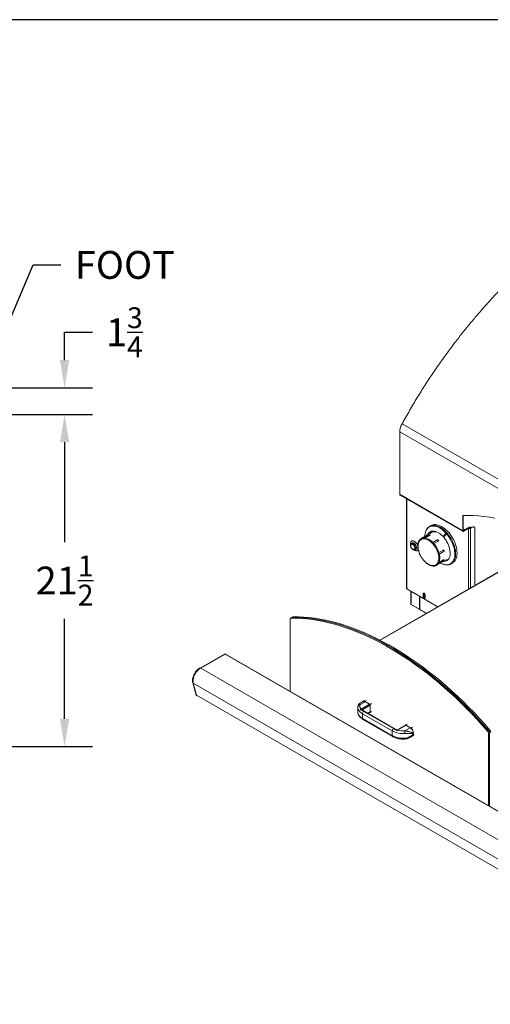
# Model space of a CAD drawing. Units: inches. Extents: x -1772 to -1284, y -589 to -237.
# Drawn here: x -1358 to -1328, y -526 to -462 of the extents above; entities that cross this region are included whole.
import ezdxf

# ---------------------------------------------------------------- set-up
doc = ezdxf.new("R2010")
doc.units = ezdxf.units.IN
doc.header["$MEASUREMENT"] = 0
doc.linetypes.add('PHANTOM', pattern=[12.7, 6.35, -1.27, 1.27, -1.27, 1.27, -1.27])
for name, color, linetype in [('GRILL', 250, 'PHANTOM'), ('GRILL DIMENSIONS', 1, 'Continuous'), ('GRILL TEXT', 7, 'Continuous')]:
    doc.layers.add(name, color=color, linetype=linetype)
doc.styles.get("Standard").update_dxf_attribs({"font": 'simplex.shx'})
doc.dimstyles.get("Standard").update_dxf_attribs({"dimtxt": 0.18, "dimasz": 0.18, "dimexe": 0.18, "dimexo": 0.0625, "dimgap": 0.09, "dimtad": 0, "dimtih": 1, "dimtoh": 1, "dimdec": 4, "dimzin": 0, "dimdsep": 46, "dimtxsty": 'Standard', "dimcen": 0.09, "dimadec": 0, "dimazin": 0, "dimtfac": 1, "dimtdec": 4, "dimtofl": 0, "dimtmove": 0, "dimatfit": 3, "dimfxl": 1, "dimtolj": 1, "dimtzin": 0, "dimarcsym": 0})

# ---------------------------------------------------------------- blocks, each defined once
blk = doc.blocks.new('Assem1 VIEWS ISO OPEN')
at = {"color": 7, "linetype": 'Continuous', "lineweight": 15}
for p, q in [((674.53, 383.84), (405.64, 539.07)), ((673.21, 376.9), (403.8, 532.42)), ((403.8, 481.19), (403.8, 532.42)), ((455.44, 451.1), (404.05, 480.76)), ((404.06, 480.34), (455.69, 450.53)), ((409.14, 477.4), (409.14, 403.71)), ((455.44, 463.69), (455.44, 451.1)), ((455.86, 463.7), (455.86, 451.34)), ((428.07, 454.53), (428.24, 454.63)), ((429.39, 455.29), (428.24, 454.63)), ((456.31, 451.08), (460.82, 453.69)), ((457.16, 451.99), (461.14, 454.28)), ((460.82, 453.69), (460.46, 453.9)), ((460.57, 453.83), (460.57, 453.95)), ((460.6, 453.97), (460.6, 453.82)), ((460.82, 453.19), (460.82, 453.69)), ((461.14, 454.28), (461.14, 453.01)), ((461.47, 453.2), (462.95, 454.05)), ((461.8, 453.02), (463.27, 453.87)), ((463.27, 453.87), (462.95, 454.05)), ((464.86, 454.03), (464.53, 454.21)), ((429.79, 449.57), (421.25, 444.64)), ((428.06, 447.56), (424.01, 445.22)), ((424.85, 445.1), (428.9, 447.44)), ((439.89, 447.03), (440.08, 447.14)), ((441.34, 447.58), (440.86, 448.04)), ((441.21, 448.55), (441.43, 448.68)), ((455.44, 451.1), (455.86, 451.34)), ((456.34, 451.9), (455.86, 451.63)), ((460.82, 453.19), (456.31, 450.59)), ((456.31, 451.08), (456.31, 450.59)), ((461.47, 453.2), (461.8, 453.02)), ((465.51, 452.57), (465.51, 406.3)), ((525.21, 440.76), (387.31, 361.15)), ((413.17, 440.14), (413.24, 440.18)), ((413.96, 440.6), (413.24, 440.18)), ((413.55, 442.56), (413.46, 442.51)), ((414.09, 440.86), (413.88, 440.73)), ((419.48, 442.39), (419.24, 442.25)), ((420.98, 444.47), (421.25, 444.64)), ((434.93, 443.74), (430.88, 441.4)), ((431.7, 440.5), (435.75, 442.84)), ((415.84, 435.67), (416.56, 436.09)), ((416.64, 435.95), (416.85, 436.07)), ((417.96, 434.7), (418.05, 434.75)), ((439.88, 435.38), (435.83, 433.04)), ((436.15, 431.88), (440.2, 434.22)), ((430.35, 422.18), (430.57, 422.3)), ((433.95, 422.64), (442.45, 427.54)), ((434.22, 422.81), (433.95, 422.64)), ((435.59, 424.29), (439.64, 426.63)), ((440.01, 427.37), (435.96, 425.03)), ((445.95, 423.94), (447.11, 424.61)), ((409.46, 403.27), (434.86, 388.6)), ((412.67, 401.41), (412.67, 390.78)), ((420.05, 386.64), (420.05, 397.15)), ((420.08, 397.14), (420.08, 386.25)), ((423.14, 399.31), (422.82, 399.12)), ((422.82, 399.12), (422.82, 397.18)), ((423.14, 397.36), (422.82, 397.18)), ((423.14, 399.31), (423.14, 397.36)), ((424.5, 396.21), (424.5, 398.15)), ((420.08, 386.25), (412.99, 390.34)), ((413.77, 389.89), (425.43, 383.16)), ((423.46, 396.41), (424.43, 395.85)), ((420.08, 386.25), (420.15, 386.29)), ((420.28, 386.14), (425.43, 383.16)), ((313.79, 378.47), (313.79, 318.99)), ((315.03, 379.72), (314.12, 379.2)), ((315.32, 379.8), (314.4, 379.27)), ((315.95, 380.25), (315.03, 379.72)), ((316.23, 380.33), (315.32, 379.8)), ((259.82, 349.57), (239.83, 338.03)), ((260.32, 349.52), (240.26, 337.94)), ((260.32, 349.52), (260.09, 349.65)), ((260.09, 349.65), (260.09, 349.61)), ((528.31, 194.81), (260.32, 349.52)), ((529.05, 194.72), (260.59, 349.7)), ((239.85, 338.02), (239.42, 338.27)), ((239.85, 337.97), (239.85, 338.02)), ((240.26, 337.94), (240.03, 338.07)), ((508.25, 183.23), (240.26, 337.94)), ((234.02, 325.68), (233.59, 325.93)), ((233.59, 325.93), (236.32, 315.74)), ((234.02, 325.68), (236.75, 315.49)), ((502.52, 170.68), (234.06, 325.66)), ((234.06, 325.66), (236.65, 315.99)), ((505.11, 161.01), (236.65, 315.99)), ((236.75, 315.49), (236.32, 315.74)), ((237, 315.64), (236.75, 315.49)), ((236.84, 315.73), (505.21, 160.8)), ((370.96, 307.81), (375.43, 310.39)), ((373.45, 310.58), (371.09, 309.22)), ((371.87, 304.42), (378.82, 308.43)), ((374.81, 311.44), (373.48, 310.67)), ((374.76, 310.8), (376.09, 311.56)), ((374.76, 310.8), (379.25, 308.2)), ((375.43, 310.39), (378.82, 308.43)), ((379.25, 308.2), (380.58, 308.97)), ((379.25, 308.2), (379.25, 307.94)), ((369.3, 305.76), (369.3, 301.88)), ((379.36, 307.5), (372.65, 303.62)), ((400.1, 287.68), (372.91, 303.37)), ((397.51, 286.44), (373.02, 300.58)), ((373.02, 300.58), (373.02, 296.69)), ((400.35, 287.7), (373.16, 303.4)), ((374.14, 302.52), (398.63, 288.39)), ((377.47, 300.91), (379.2, 301.91)), ((379.25, 301.68), (379.03, 301.81)), ((379.25, 301.68), (380.58, 302.45)), ((379.25, 301.94), (379.25, 301.68)), ((379.36, 302.26), (379.36, 307.5)), ((373.02, 296.69), (397.51, 282.55)), ((373.35, 295.96), (397.84, 281.83)), ((408.43, 291.35), (409.76, 292.12)), ((397.51, 282.55), (397.51, 286.44)), ((400.34, 287.71), (400.35, 287.7)), ((408.48, 291.13), (401.61, 287.16)), ((408.86, 291.09), (401.91, 287.08)), ((407.78, 286.55), (412.25, 289.13)), ((408.43, 291.1), (408.43, 291.35)), ((408.43, 291.35), (412.92, 288.76)), ((408.86, 291.09), (412.25, 289.13)), ((412.92, 288.76), (414.25, 289.53)), ((475.94, 286.02), (476.85, 286.55)), ((477.47, 285.03), (476.55, 284.51)), ((476.55, 225.03), (476.55, 284.51)), ((476.85, 286.55), (477.77, 287.08)), ((478.38, 285.56), (477.47, 285.03)), ((477.47, 224.5), (477.47, 285.03)), ((411.88, 281.09), (414.23, 282.45)), ((414.2, 282.37), (415.53, 283.14))]:
    blk.add_line(p, q, dxfattribs=at)
at = {"color": 8, "linetype": 'Continuous', "lineweight": 15}
for p, q in [((409.46, 477.22), (409.46, 403.27)), ((431.71, 450.15), (431.87, 450.25)), ((440.73, 447.91), (441.19, 447.44)), ((456.31, 451.08), (455.86, 451.34)), ((460.25, 403.26), (460.25, 452.86)), ((461.8, 453.02), (461.8, 404.15)), ((525.84, 440.69), (387.7, 360.95)), ((412.99, 401.23), (412.99, 390.34)), ((423.19, 396.99), (424.5, 396.23)), ((413.77, 389.89), (413.77, 389.89)), ((420.05, 386.64), (425.75, 383.34)), ((377.25, 301.04), (379.36, 302.26)), ((401.61, 287.15), (401.59, 287.14))]:
    blk.add_line(p, q, dxfattribs=at)
at = {"color": 7, "linetype": 'Continuous', "lineweight": 15, "flags": 128}
for points in [[(481.91, 461.36), (477.38, 462.16), (472.89, 462.8), (468.45, 463.27), (464.06, 463.57), (459.72, 463.72), (455.44, 463.69)], [(429.39, 455.29), (429.95, 455.58), (430.92, 455.91), (431.97, 456.09), (433.08, 456.11), (434.24, 455.97), (435.44, 455.67), (436.67, 455.21), (437.92, 454.61), (439.17, 453.85), (440.4, 452.96), (441.62, 451.94), (442.81, 450.8), (443.95, 449.55), (445.03, 448.2), (446.04, 446.78), (446.98, 445.28), (447.83, 443.74), (448.59, 442.15), (449.24, 440.55), (449.79, 438.93), (450.22, 437.33), (450.53, 435.76), (450.71, 434.22), (450.78, 432.74), (450.72, 431.34), (450.53, 430.02), (450.23, 428.8), (449.8, 427.69), (449.26, 426.7), (448.61, 425.84), (447.86, 425.12), (447.11, 424.61)], [(430.86, 450), (430.98, 450.11), (431.03, 450.15)], [(418.52, 438.73), (418.33, 439.19), (417.91, 440), (417.4, 440.75), (416.82, 441.41), (416.19, 441.96), (415.55, 442.37), (414.91, 442.63), (414.31, 442.72), (413.76, 442.64), (413.29, 442.4), (412.92, 442), (412.67, 441.46), (412.54, 440.8), (412.54, 440.06), (412.64, 439.39)], [(416.02, 436.86), (415.96, 437.44), (415.76, 438.05), (415.45, 438.65), (415.05, 439.17), (414.6, 439.59), (414.13, 439.86), (413.67, 439.97), (413.28, 439.9), (412.97, 439.67), (412.77, 439.28), (412.7, 438.78), (412.77, 438.2), (412.97, 437.59), (413.28, 437), (413.67, 436.48), (414.13, 436.06), (414.6, 435.79), (415.05, 435.68), (415.45, 435.75), (415.76, 435.98), (415.96, 436.36), (416.02, 436.86)], [(417.51, 437.05), (417.44, 437.7), (417.25, 438.4), (416.94, 439.09), (416.54, 439.74), (416.06, 440.31), (415.53, 440.76), (414.99, 441.07), (414.47, 441.23), (413.99, 441.21), (413.58, 441.03), (413.27, 440.69), (413.08, 440.22), (413.05, 440.09)], [(417.24, 437.2), (417.17, 437.8), (416.99, 438.44), (416.7, 439.07), (416.32, 439.66), (415.87, 440.16), (415.39, 440.55), (414.89, 440.8), (414.42, 440.89), (414, 440.83), (413.66, 440.61), (413.45, 440.3)], [(413.5, 440.33), (413.57, 440.45), (413.88, 440.73), (414.28, 440.86), (414.76, 440.81), (415.26, 440.6), (415.77, 440.23), (416.24, 439.73), (416.64, 439.14), (416.95, 438.49), (417.15, 437.84), (417.21, 437.21), (417.15, 436.67), (416.95, 436.24), (416.64, 435.95), (416.24, 435.83), (416.1, 435.82)], [(418.51, 439.02), (418.42, 439.25), (418, 440.05), (417.49, 440.8), (416.91, 441.47), (416.28, 442.01), (415.64, 442.42), (415, 442.68), (414.4, 442.77), (413.85, 442.69), (413.55, 442.56)], [(416.56, 436.09), (416.56, 436.09), (416.86, 436.36), (417.04, 436.77), (417.1, 437.28), (417.04, 437.87), (416.86, 438.48), (416.56, 439.09), (416.18, 439.65), (415.74, 440.12), (415.26, 440.47), (414.78, 440.67), (414.34, 440.71), (413.96, 440.6)], [(434.93, 443.74), (434.9, 443.56), (434.93, 443.35), (435.02, 443.13), (435.16, 442.93), (435.33, 442.79), (435.5, 442.72), (435.54, 442.72)], [(414.84, 435.57), (414.91, 435.5), (415.55, 435.02), (416.19, 434.68), (416.82, 434.51), (417.4, 434.5), (417.91, 434.67), (418.33, 434.99), (418.64, 435.46), (418.8, 435.9)], [(415.67, 435.56), (416.06, 435.46), (416.54, 435.47), (416.94, 435.65), (417.25, 435.99), (417.44, 436.46), (417.51, 437.05)], [(439.43, 427.03), (439.51, 426.83), (439.64, 426.63)], [(445.95, 423.94), (445.86, 423.89), (445.76, 423.83)], [(424.5, 398.15), (424.44, 398.56), (424.25, 398.98), (423.98, 399.35), (423.66, 399.61), (423.34, 399.72), (423.06, 399.67), (422.88, 399.46), (422.82, 399.12)], [(422.82, 397.18), (422.88, 396.77), (423.06, 396.35), (423.34, 395.98), (423.66, 395.72), (423.98, 395.61), (424.25, 395.66), (424.44, 395.87), (424.5, 396.21)], [(423.25, 399.72), (423.2, 399.64), (423.14, 399.31)], [(423.14, 397.36), (423.2, 396.96), (423.38, 396.53), (423.66, 396.17), (423.98, 395.91), (424.3, 395.79), (424.39, 395.79)], [(475.94, 286.02), (471.63, 290.92), (467.27, 295.73), (462.86, 300.42), (458.41, 305.01), (453.91, 309.49), (449.36, 313.85), (444.78, 318.09), (440.16, 322.21), (435.51, 326.21), (430.83, 330.08), (426.13, 333.82), (421.4, 337.43), (416.66, 340.9), (411.9, 344.24), (407.13, 347.44), (402.35, 350.49), (397.56, 353.4), (392.78, 356.16), (387.99, 358.78), (383.21, 361.24), (378.44, 363.55), (373.68, 365.71), (368.94, 367.72), (364.21, 369.57), (359.51, 371.26), (354.83, 372.79), (350.18, 374.16), (345.56, 375.37), (340.98, 376.42), (336.44, 377.3), (331.93, 378.02), (327.48, 378.58), (323.07, 378.98), (318.71, 379.21), (314.4, 379.27)], [(476.85, 286.55), (472.55, 291.45), (468.19, 296.25), (463.78, 300.95), (459.32, 305.54), (454.82, 310.02), (450.28, 314.38), (445.69, 318.62), (441.08, 322.74), (436.43, 326.74), (431.75, 330.61), (427.04, 334.35), (422.32, 337.96), (417.57, 341.43), (412.82, 344.77), (408.04, 347.96), (403.26, 351.02), (398.48, 353.93), (393.69, 356.69), (388.91, 359.31), (384.13, 361.77), (379.36, 364.08), (374.6, 366.24), (369.85, 368.25), (365.13, 370.09), (360.42, 371.78), (355.74, 373.32), (351.09, 374.69), (346.48, 375.9), (341.89, 376.94), (337.35, 377.83), (332.85, 378.55), (328.39, 379.11), (323.98, 379.5), (319.62, 379.73), (315.32, 379.8)], [(476.85, 286.55), (472.55, 291.45), (468.19, 296.25), (463.78, 300.95), (459.32, 305.54), (454.82, 310.02), (450.28, 314.38), (445.69, 318.62), (441.08, 322.74), (436.43, 326.74), (431.75, 330.61), (427.04, 334.35), (422.32, 337.96), (417.57, 341.43), (412.82, 344.77), (408.04, 347.96), (403.26, 351.02), (398.48, 353.93), (393.69, 356.69), (388.91, 359.31), (384.13, 361.77), (379.36, 364.08), (374.6, 366.24), (369.85, 368.25), (365.13, 370.09), (360.42, 371.78), (355.74, 373.32), (351.09, 374.69), (346.48, 375.9), (341.89, 376.94), (337.35, 377.83), (332.85, 378.55), (328.39, 379.11), (323.98, 379.5), (319.62, 379.73), (315.32, 379.8)], [(477.77, 287.08), (473.46, 291.98), (469.1, 296.78), (464.7, 301.48), (460.24, 306.07), (455.74, 310.54), (451.19, 314.91), (446.61, 319.15), (441.99, 323.27), (437.34, 327.27), (432.66, 331.14), (427.96, 334.88), (423.23, 338.49), (418.49, 341.96), (413.73, 345.3), (408.96, 348.49), (404.18, 351.55), (399.39, 354.46), (394.61, 357.22), (389.82, 359.83), (385.04, 362.3), (380.27, 364.61), (375.51, 366.77), (370.77, 368.78), (366.04, 370.62), (361.34, 372.31), (356.66, 373.84), (352.01, 375.22), (347.39, 376.43), (342.81, 377.47), (338.27, 378.36), (333.76, 379.08), (329.31, 379.64), (324.9, 380.03), (320.54, 380.26), (316.23, 380.33)], [(239.42, 338.27), (238.49, 337.63), (237.59, 336.84), (236.73, 335.93), (235.94, 334.91), (235.23, 333.81), (234.62, 332.64), (234.11, 331.45), (233.74, 330.25), (233.49, 329.07), (233.39, 327.94), (233.42, 326.89), (233.59, 325.93)], [(239.85, 338.02), (238.92, 337.38), (238.02, 336.6), (237.16, 335.68), (236.37, 334.66), (235.66, 333.56), (235.04, 332.4), (234.54, 331.2), (234.17, 330), (233.92, 328.82), (233.81, 327.69), (233.85, 326.64), (234.02, 325.68)], [(240.03, 338.07), (239.09, 337.45), (238.17, 336.67), (237.3, 335.76), (236.49, 334.74), (235.76, 333.63), (235.13, 332.46), (234.62, 331.25), (234.23, 330.03), (233.97, 328.84), (233.86, 327.69), (233.89, 326.62), (234.06, 325.66)], [(239.96, 338.03), (239.93, 338.03), (239.84, 338.02)], [(412.92, 288.76), (413.51, 288.15), (414.03, 287.44), (414.47, 286.66), (414.79, 285.84), (414.99, 285.03), (415.06, 284.27), (414.99, 283.58), (414.79, 283), (414.47, 282.57), (414.03, 282.28), (413.83, 282.22)]]:
    blk.add_lwpolyline(points, dxfattribs=at)
at = {"color": 8, "linetype": 'Continuous', "lineweight": 15, "flags": 128}
for points in [[(425.52, 451.59), (426.11, 452.51), (426.82, 453.3), (427.62, 453.93), (428.52, 454.42), (429.5, 454.75), (430.55, 454.91), (431.67, 454.91), (432.84, 454.75), (434.04, 454.43), (435.28, 453.95), (436.52, 453.32), (437.77, 452.54), (439.01, 451.62), (440.22, 450.57), (441.39, 449.4), (442.52, 448.13), (443.58, 446.76), (444.58, 445.31), (445.49, 443.8), (446.31, 442.24), (447.04, 440.65), (447.65, 439.04), (448.15, 437.43), (448.54, 435.84), (448.8, 434.27), (448.94, 432.76), (448.95, 431.31), (448.84, 429.94), (448.59, 428.67), (448.23, 427.5), (447.75, 426.45), (447.15, 425.52), (446.45, 424.74), (445.64, 424.1), (444.75, 423.62), (443.77, 423.29), (442.71, 423.12), (441.6, 423.12), (440.43, 423.28), (439.77, 423.44)], [(428.24, 454.63), (428.79, 454.91), (429.76, 455.25), (430.81, 455.43), (431.92, 455.44), (433.08, 455.3), (434.28, 455), (435.51, 454.55), (436.76, 453.94), (438.01, 453.18), (439.25, 452.29), (440.46, 451.27), (441.65, 450.13), (442.79, 448.88), (443.87, 447.54), (444.89, 446.11), (445.82, 444.62), (446.68, 443.07), (447.43, 441.48), (448.08, 439.88), (448.63, 438.27), (449.06, 436.66), (449.37, 435.09), (449.56, 433.55), (449.62, 432.08), (449.56, 430.67), (449.38, 429.35), (449.07, 428.13), (448.64, 427.02), (448.1, 426.03), (447.46, 425.17), (446.7, 424.46), (445.95, 423.94)], [(426.37, 447.59), (426.66, 448.2), (427.2, 449.01), (427.84, 449.69), (428.58, 450.21), (429.41, 450.58), (430.32, 450.79), (431.29, 450.83), (432.32, 450.71), (433.39, 450.43), (434.48, 450), (435.59, 449.41), (436.7, 448.67), (437.78, 447.8), (438.84, 446.81), (439.85, 445.71), (440.81, 444.51), (441.69, 443.22), (442.49, 441.88), (443.2, 440.49), (443.81, 439.07), (444.31, 437.64), (444.69, 436.22), (444.95, 434.82), (445.09, 433.47), (445.1, 432.19), (444.98, 430.98), (444.74, 429.87), (444.38, 428.87), (443.9, 428), (443.31, 427.25), (442.62, 426.66), (441.83, 426.21), (440.96, 425.92), (440.02, 425.79), (439.42, 425.8)], [(413.24, 440.18), (413.24, 440.18), (413.62, 440.3), (414.07, 440.26), (414.54, 440.05), (415.02, 439.71), (415.46, 439.24), (415.84, 438.68), (416.14, 438.07), (416.32, 437.45), (416.38, 436.86)], [(373.02, 300.58), (372.07, 301.2), (371.24, 301.87), (370.55, 302.59), (370, 303.36), (369.61, 304.15), (369.38, 304.97), (369.3, 305.75)], [(369.3, 301.88), (369.38, 301.08), (369.61, 300.26), (370, 299.47), (370.55, 298.7), (371.24, 297.98), (372.07, 297.31), (373.02, 296.69)]]:
    blk.add_lwpolyline(points, dxfattribs=at)
at = {"color": 7, "linetype": 'Continuous', "lineweight": 15}
for centre, radius, start, end in [((417.91, 532.35), 14.11, 169.17117, 179.71041), ((404.37, 480.82), 0.575, 171.45208, 237.23703), ((404.3, 481.19), 0.5, 180, 240.00269), ((463.88, 452.76), 1.6, 65.69312, 125.61771), ((464.15, 452.79), 1.39, 350.78603, 129.20345), ((438.21, 446.22), 13.9, 168.87721, 179.25826), ((427.57, 441.02), 6.55, 78.29313, 85.70999), ((429.07, 447.85), 1.05, 196.47292, 225.17572), ((432.12, 445.34), 4.83, 84.98817, 118.82297), ((455.97, 451.01), 0.542, 170.78633, 309.20233), ((456.14, 451.3), 0.277, 170.78704, 309.20105), ((461.02, 454.54), 1.71, 248.7294, 297.08395), ((461.02, 454.11), 1.01, 253.53811, 268.18563), ((416.05, 437), 1.2, 270.22699, 9.74874), ((429.39, 438.03), 10.71, 158.9054, 197.96077), ((423.4, 440.13), 4.36, 80.7816, 153.06336), ((421.68, 432.99), 11.72, 40.11504, 76.85185), ((421.68, 433.17), 12.34, 41.8245, 75.14247), ((415.66, 426.76), 20.36, 16.33916, 41.60352), ((415.35, 426.57), 21.48, 17.51497, 40.42776), ((421.09, 430.31), 19.29, 40.51396, 44.12536), ((417.1, 436.28), 1.81, 301.91625, 341.52902), ((438.83, 440.11), 20.36, 196.33911, 221.60359), ((425.11, 428.84), 10.71, 338.90571, 17.96046), ((425.32, 428.75), 11.27, 340.72061, 16.14558), ((440.44, 435.02), 0.832, 165.10299, 253.237), ((422.34, 429.92), 18.37, 13.53607, 17.26594), ((432.81, 433.88), 11.72, 220.11502, 256.85191), ((431.1, 426.74), 4.36, 260.7813, 333.06338), ((443.23, 435.81), 12.84, 241.76782, 254.37532), ((434.55, 429.66), 5.92, 329.26565, 337.19993), ((409.68, 403.77), 0.549, 185.69233, 245.62783), ((424.29, 398.72), 0.637, 114.31457, 188.82556), ((425.85, 398.73), 2.19, 182.89646, 231.94157), ((425.9, 398.83), 1.8, 169.29397, 218.93698), ((413.22, 390.84), 0.549, 185.69914, 245.62207), ((420.43, 386.43), 0.326, 206.76221, 242.68503), ((314.46, 378.59), 0.686, 94.85687, 189.8757), ((315.31, 379.23), 0.57, 89.25378, 119.61394), ((316.23, 379.76), 0.57, 89.25378, 119.61394), ((260.01, 349.23), 0.391, 78.22238, 118.60935), ((260.38, 349.24), 0.503, 65.68879, 125.6203), ((259.95, 348.9), 0.719, 59.1189, 79.13818), ((237.05, 316.07), 0.403, 191.83072, 238.3861), ((375, 307.08), 4.11, 169.77445, 220.32872), ((374.27, 309.32), 1.56, 71.62122, 135.03112), ((374.27, 308.8), 1.96, 53.81087, 114.87877), ((378.19, 307.44), 1.17, 2.60611, 57.39389), ((371.33, 303.53), 1.05, 33.52383, 58.48113), ((372.4, 304.02), 0.222, 157.34077, 209.73704), ((378.69, 310.47), 9.15, 230.83936, 240.21099), ((375.46, 300.47), 2.44, 122.60553, 177.39431), ((378.99, 302.22), 0.372, 304.64691, 6.66487), ((399.95, 286.33), 2.44, 122.60553, 177.39431), ((406.31, 303.21), 18.93, 242.2979, 275.01815), ((404.52, 298.66), 11.84, 240.16513, 248.0552), ((401.43, 287.49), 0.384, 241.32121, 294.9038), ((401.68, 286.73), 0.423, 56.23824, 102.35973), ((406.48, 305.04), 18.53, 255.73358, 274.0282), ((394.71, 284.35), 13.25, 359.99249, 9.57513), ((408.64, 290.78), 0.383, 54.38492, 114.30556), ((408.94, 283.97), 6.13, 4.00606, 57.29464), ((413.13, 284.03), 1.93, 304.95201, 3.3102), ((413.4, 285.48), 1.98, 323.71128, 326.67489), ((415.79, 286.63), 2.59, 252.18993, 253.5393), ((411.2, 284.27), 3.85, 0.00994, 1.92242), ((411.42, 284.27), 3.63, 358.02005, 0.00922), ((474.1, 284.39), 2.46, 2.74497, 41.63709), ((475.02, 284.92), 2.46, 2.74497, 41.63709), ((475.93, 285.44), 2.46, 2.74497, 41.63709), ((406.31, 299.32), 18.93, 242.2979, 275.01815)]:
    blk.add_arc(centre, radius, start, end, dxfattribs=at)
at = {"color": 8, "linetype": 'Continuous', "lineweight": 15}
for centre, radius, start, end in [((434.12, 447.04), 9.73, 152.11525, 168.94971), ((431.77, 445.93), 4.31, 114.46588, 136.09959), ((423.56, 440.49), 4.74, 84.59696, 119.13729), ((415.07, 436.74), 1.32, 307.04969, 5.55961), ((431.59, 426.62), 4.63, 304.60282, 329.88205), ((370.74, 306.44), 1.39, 80.69332, 163.78157), ((373.06, 303.16), 0.256, 65.69391, 125.61414), ((373.8, 296.61), 0.783, 173.70415, 234.98435), ((400.25, 287.46), 0.263, 70.90745, 125.14683), ((398.3, 282.48), 0.799, 174.38371, 234.29053), ((406.56, 280.28), 1.42, 339.64259, 7.22928)]:
    blk.add_arc(centre, radius, start, end, dxfattribs=at)
at = {"color": 7, "linetype": 'Continuous', "lineweight": 15}
for points, knots in [([(491.89, 654.75), (486.68, 649.86), (484.53, 647.59), (481.51, 644.36), (478.86, 641.49), (476.39, 638.76), (473.89, 635.97), (470.03, 631.59), (464.96, 625.67), (457.19, 616.3), (448.13, 604.76), (438.93, 592.24), (431.02, 580.82), (424.36, 570.71), (417.95, 560.46), (411.7, 549.96), (407.68, 542.74), (405.64, 539.07)], [0, 0, 0, 0, 0.035376, 0.067018, 0.094926, 0.1191, 0.146097, 0.175191, 0.244539, 0.313497, 0.436687, 0.560008, 0.648003, 0.736, 0.821282, 0.909018, 1, 1, 1, 1]), ([(405.64, 539.07), (405.41, 538.63), (404.96, 537.76), (404.62, 536.88), (404.05, 535)], [0, 0, 0, 0, 0.4999986, 1, 1, 1, 1]), ([(428.06, 454.51), (427.8, 454.34), (427.26, 453.98), (426.55, 453.27), (425.99, 452.55), (425.7, 452.04), (425.58, 451.84)], [0, 0, 0, 0, 0.257667, 0.539686, 0.823122, 1, 1, 1, 1]), ([(425.58, 451.84), (425.49, 451.66), (425.22, 451.15), (424.88, 450.21), (424.64, 449.44), (424.58, 449.01), (424.58, 449.01)], [0, 0, 0, 0, 0.21276, 0.603061, 0.995759, 1, 1, 1, 1]), ([(429.99, 449.85), (430.01, 449.86), (430.24, 449.99), (430.76, 450.12), (431.56, 450.23), (432.43, 450.18), (433.06, 450.08), (433.41, 449.96), (433.44, 449.95)], [0, 0, 0, 0, 0.015176, 0.26337, 0.507376, 0.744752, 0.977003, 1, 1, 1, 1]), ([(440.39, 446.46), (440.36, 446.43), (440.31, 446.38), (440.2, 446.35), (440.09, 446.37), (439.99, 446.43), (439.9, 446.52), (439.84, 446.64), (439.81, 446.76), (439.82, 446.89), (439.85, 446.98), (439.88, 447.02), (439.89, 447.03)], [0, 0, 0, 0, 0.112831, 0.225866, 0.33571, 0.441518, 0.544661, 0.64683, 0.749635, 0.854629, 0.963146, 1, 1, 1, 1]), ([(439.89, 447.03), (439.95, 447.11), (440.33, 447.6), (440.81, 448.12), (441.21, 448.55)], [0, 0, 0, 0, 0.166781, 1, 1, 1, 1]), ([(440.38, 446.47), (440.35, 446.47), (440.27, 446.47), (440.17, 446.53), (440.09, 446.63), (440.03, 446.74), (440, 446.87), (440, 447), (440.04, 447.09), (440.07, 447.13), (440.08, 447.14)], [0, 0, 0, 0, 0.137889, 0.275262, 0.408875, 0.541146, 0.674323, 0.810592, 0.951806, 1, 1, 1, 1]), ([(440.08, 447.14), (440.14, 447.22), (440.53, 447.72), (441.02, 448.24), (441.43, 448.68)], [0, 0, 0, 0, 0.160224, 1, 1, 1, 1]), ([(441.71, 447.98), (441.6, 447.87), (441.2, 447.44), (440.75, 446.93), (440.45, 446.54), (440.39, 446.46)], [0, 0, 0, 0, 0.212002, 0.833481, 1, 1, 1, 1]), ([(441.21, 448.55), (441.25, 448.59), (441.35, 448.68), (441.52, 448.72), (441.66, 448.71), (441.76, 448.66), (441.83, 448.58), (441.87, 448.48), (441.88, 448.36), (441.86, 448.22), (441.79, 448.08), (441.73, 448.01), (441.71, 447.98)], [0, 0, 0, 0, 0.141887, 0.287821, 0.379954, 0.457662, 0.535629, 0.607785, 0.684838, 0.798222, 0.913532, 1, 1, 1, 1]), ([(455.86, 451.97), (455.94, 451.95), (456.2, 451.87), (456.69, 451.87), (457, 451.95), (457.16, 451.99)], [0, 0, 0, 0, 0.1589186, 0.5794521, 1, 1, 1, 1]), ([(413.16, 440.13), (413.07, 440.04), (412.87, 439.87), (412.69, 439.47), (412.61, 438.99), (412.65, 438.44), (412.8, 437.85), (413.01, 437.34), (413.19, 437.06), (413.26, 436.96)], [0, 0, 0, 0, 0.137195, 0.283141, 0.435007, 0.592359, 0.751095, 0.909466, 1, 1, 1, 1]), ([(419.11, 442.1), (419.09, 442.05), (418.93, 441.7), (418.72, 440.98), (418.53, 439.93), (418.45, 438.8), (418.5, 437.6), (418.64, 436.39), (418.82, 435.57), (418.91, 435.18)], [0, 0, 0, 0, 0.03086, 0.193348, 0.356656, 0.520737, 0.685139, 0.849542, 1, 1, 1, 1]), ([(419.4, 441.89), (419.38, 441.87), (419.32, 441.84), (419.21, 441.84), (419.12, 441.89), (419.08, 441.98), (419.09, 442.09), (419.15, 442.18), (419.21, 442.23), (419.24, 442.25)], [0, 0, 0, 0, 0.1136525, 0.3129797, 0.452466, 0.5922867, 0.7260623, 0.8703416, 1, 1, 1, 1]), ([(419.4, 441.89), (419.43, 441.92), (419.49, 441.97), (419.5, 442.06), (419.51, 442.1)], [0, 0, 0, 0, 0.542947, 1, 1, 1, 1]), ([(419.5, 442.87), (419.48, 442.84), (419.44, 442.77), (419.44, 442.63), (419.46, 442.47), (419.49, 442.33), (419.51, 442.2), (419.51, 442.13), (419.51, 442.1)], [0, 0, 0, 0, 0.152337, 0.344146, 0.517498, 0.683831, 0.870475, 1, 1, 1, 1]), ([(420.97, 444.44), (420.88, 444.38), (420.55, 444.18), (420.07, 443.68), (419.68, 443.19), (419.51, 442.9), (419.5, 442.87)], [0, 0, 0, 0, 0.153217, 0.553087, 0.954422, 1, 1, 1, 1]), ([(424.1, 444.44), (424.07, 444.45), (423.98, 444.49), (423.87, 444.6), (423.8, 444.75), (423.79, 444.9), (423.83, 445.03), (423.91, 445.15), (423.98, 445.19), (424.01, 445.22)], [0, 0, 0, 0, 0.113647, 0.312985, 0.452464, 0.59228, 0.726061, 0.87034, 1, 1, 1, 1]), ([(424.1, 444.44), (424.15, 444.42), (424.24, 444.38), (424.32, 444.39), (424.35, 444.4)], [0, 0, 0, 0, 0.5429487, 1, 1, 1, 1]), ([(424.85, 445.1), (424.81, 445.07), (424.73, 445.01), (424.64, 444.87), (424.57, 444.72), (424.52, 444.59), (424.46, 444.49), (424.41, 444.43), (424.37, 444.41), (424.35, 444.4)], [0, 0, 0, 0, 0.158323, 0.316824, 0.471414, 0.611124, 0.745188, 0.895611, 1, 1, 1, 1]), ([(430.64, 440.54), (430.62, 440.57), (430.56, 440.67), (430.51, 440.82), (430.51, 440.99), (430.57, 441.12), (430.66, 441.24), (430.77, 441.33), (430.85, 441.38), (430.88, 441.4)], [0, 0, 0, 0, 0.113648, 0.312982, 0.452468, 0.592283, 0.72606, 0.87034, 1, 1, 1, 1]), ([(430.64, 440.54), (430.69, 440.48), (430.76, 440.38), (430.85, 440.31), (430.89, 440.27)], [0, 0, 0, 0, 0.542929, 1, 1, 1, 1]), ([(431.7, 440.5), (431.66, 440.47), (431.57, 440.42), (431.44, 440.32), (431.3, 440.23), (431.18, 440.18), (431.07, 440.17), (430.97, 440.21), (430.91, 440.25), (430.89, 440.27)], [0, 0, 0, 0, 0.158322, 0.316822, 0.471413, 0.611124, 0.745182, 0.895608, 1, 1, 1, 1]), ([(413.26, 436.96), (413.31, 436.88), (413.46, 436.62), (413.81, 436.24), (414.26, 435.86), (414.75, 435.61), (415.21, 435.51), (415.6, 435.54), (415.78, 435.66), (415.86, 435.7)], [0, 0, 0, 0, 0.071485, 0.238965, 0.407332, 0.577237, 0.748455, 0.897899, 1, 1, 1, 1]), ([(418.91, 435.18), (418.91, 435.17), (418.92, 435.14), (418.97, 435.06), (419.05, 434.95), (419.14, 434.84), (419.18, 434.76), (419.2, 434.73)], [0, 0, 0, 0, 0.076014, 0.320233, 0.554568, 0.817508, 1, 1, 1, 1]), ([(419.3, 434.39), (419.29, 434.45), (419.28, 434.56), (419.23, 434.68), (419.2, 434.73)], [0, 0, 0, 0, 0.542943, 1, 1, 1, 1]), ([(419.3, 434.39), (419.3, 434.35), (419.29, 434.26), (419.25, 434.15), (419.22, 434.09), (419.21, 434.09), (419.21, 434.09)], [0, 0, 0, 0, 0.203361, 0.56004, 0.809636, 1, 1, 1, 1]), ([(419.21, 434.09), (419.24, 434.01), (419.39, 433.49), (419.75, 432.53), (420.31, 431.25), (420.97, 429.99), (421.71, 428.79), (422.49, 427.68), (423.04, 427.01), (423.3, 426.7)], [0, 0, 0, 0, 0.033934, 0.198261, 0.362542, 0.526764, 0.690974, 0.855214, 1, 1, 1, 1]), ([(435.2, 432.48), (435.2, 432.51), (435.19, 432.6), (435.23, 432.71), (435.32, 432.8), (435.45, 432.87), (435.59, 432.93), (435.72, 432.98), (435.8, 433.02), (435.83, 433.04)], [0, 0, 0, 0, 0.113653, 0.312985, 0.452466, 0.592289, 0.726063, 0.87034, 1, 1, 1, 1]), ([(435.2, 432.48), (435.21, 432.42), (435.23, 432.31), (435.27, 432.19), (435.29, 432.14)], [0, 0, 0, 0, 0.542929, 1, 1, 1, 1]), ([(436.15, 431.88), (436.11, 431.86), (436.02, 431.82), (435.85, 431.77), (435.69, 431.77), (435.54, 431.81), (435.43, 431.91), (435.35, 432.02), (435.31, 432.11), (435.29, 432.14)], [0, 0, 0, 0, 0.158324, 0.316819, 0.471415, 0.611125, 0.74518, 0.895612, 1, 1, 1, 1]), ([(423.3, 426.7), (423.3, 426.7), (423.29, 426.7), (423.33, 426.7), (423.41, 426.69), (423.51, 426.65), (423.58, 426.61), (423.61, 426.6)], [0, 0, 0, 0, 0.048066, 0.29967, 0.541098, 0.812001, 1, 1, 1, 1]), ([(423.85, 426.33), (423.82, 426.39), (423.75, 426.5), (423.65, 426.57), (423.61, 426.6)], [0, 0, 0, 0, 0.542952, 1, 1, 1, 1]), ([(423.85, 426.33), (423.87, 426.29), (423.92, 426.19), (423.98, 426.04), (424.02, 425.91), (424.06, 425.88), (424.07, 425.86)], [0, 0, 0, 0, 0.202171, 0.556777, 0.80491, 1, 1, 1, 1]), ([(424.07, 425.86), (424.13, 425.79), (424.51, 425.4), (425.22, 424.75), (426.22, 423.96), (427.23, 423.29), (428.26, 422.75), (429.23, 422.36), (429.86, 422.21), (430.14, 422.14)], [0, 0, 0, 0, 0.033769, 0.198011, 0.362504, 0.527235, 0.692197, 0.857315, 1, 1, 1, 1]), ([(430.35, 422.18), (430.31, 422.16), (430.23, 422.12), (430.11, 422.14), (430.02, 422.2), (429.99, 422.29), (430.02, 422.37), (430.07, 422.44), (430.13, 422.46), (430.15, 422.47)], [0, 0, 0, 0, 0.158322, 0.316821, 0.471414, 0.611124, 0.74518, 0.89561, 1, 1, 1, 1]), ([(430.4, 422.43), (430.35, 422.46), (430.27, 422.5), (430.19, 422.48), (430.15, 422.47)], [0, 0, 0, 0, 0.542935, 1, 1, 1, 1]), ([(430.4, 422.43), (430.43, 422.42), (430.5, 422.37), (430.61, 422.26), (430.74, 422.14), (430.86, 422.06), (430.95, 422.02), (431, 422.02), (431.01, 422.02)], [0, 0, 0, 0, 0.1470036, 0.4048007, 0.5852141, 0.7660448, 0.9390683, 1, 1, 1, 1]), ([(431.01, 422.02), (431.07, 422.02), (431.45, 421.98), (432.13, 422.02), (433, 422.2), (433.71, 422.47), (434.09, 422.74), (434.23, 422.84)], [0, 0, 0, 0, 0.050399, 0.316221, 0.57984, 0.840401, 1, 1, 1, 1]), ([(435.59, 424.29), (435.55, 424.27), (435.46, 424.24), (435.3, 424.24), (435.16, 424.3), (435.05, 424.4), (434.99, 424.54), (434.98, 424.66), (434.99, 424.73), (434.99, 424.77)], [0, 0, 0, 0, 0.158324, 0.316822, 0.471418, 0.611126, 0.745184, 0.895608, 1, 1, 1, 1]), ([(435.1, 424.98), (435.07, 424.96), (435.02, 424.9), (435, 424.81), (434.99, 424.77)], [0, 0, 0, 0, 0.542938, 1, 1, 1, 1]), ([(435.1, 424.98), (435.12, 424.99), (435.17, 425.02), (435.27, 425.02), (435.42, 425), (435.56, 424.97), (435.71, 424.96), (435.85, 424.97), (435.93, 425.01), (435.96, 425.03)], [0, 0, 0, 0, 0.113643, 0.312986, 0.452472, 0.592282, 0.726058, 0.870339, 1, 1, 1, 1]), ([(439.99, 423.37), (440.3, 423.3), (441, 423.12), (442.07, 423.02), (443.19, 423.04), (444.24, 423.23), (445.1, 423.49), (445.56, 423.75), (445.73, 423.84)], [0, 0, 0, 0, 0.148743, 0.338733, 0.527184, 0.713558, 0.897696, 1, 1, 1, 1]), ([(371.1, 309.21), (370.95, 309.12), (370.61, 308.92), (370.14, 308.47), (369.74, 307.86), (369.5, 307.3), (369.44, 306.93), (369.42, 306.82)], [0, 0, 0, 0, 0.181691, 0.409261, 0.655985, 0.892235, 1, 1, 1, 1]), ([(369.41, 306.83), (369.37, 306.64), (369.31, 306.28), (369.31, 305.92), (369.32, 305.75)], [0, 0, 0, 0, 0.531474, 1, 1, 1, 1]), ([(369.32, 301.88), (369.32, 301.74), (369.3, 301.29), (369.45, 300.54), (369.75, 299.66), (370.2, 298.82), (370.79, 298.01), (371.53, 297.25), (372.38, 296.56), (373.03, 296.16), (373.35, 295.96)], [0, 0, 0, 0, 0.061704, 0.191384, 0.321168, 0.452745, 0.587315, 0.725289, 0.866243, 1, 1, 1, 1]), ([(371.23, 303.98), (371.29, 304.04), (371.49, 304.23), (371.72, 304.34), (371.87, 304.42)], [0, 0, 0, 0, 0.3109463, 1, 1, 1, 1]), ([(371.23, 303.98), (371.23, 303.98), (371.34, 304.04), (371.59, 304.13), (371.87, 304.15), (372.07, 304.13), (372.15, 304.12), (372.2, 304.1)], [0, 0, 0, 0, 0.004521, 0.386216, 0.764583, 0.837562, 1, 1, 1, 1]), ([(372.21, 303.91), (372.16, 303.93), (372.09, 303.96), (371.88, 304.01), (371.6, 304.04), (371.35, 304.01), (371.23, 303.98), (371.23, 303.98)], [0, 0, 0, 0, 0.158592, 0.230618, 0.609427, 0.993279, 1, 1, 1, 1]), ([(372.91, 303.37), (372.65, 303.49), (372.33, 303.65), (371.76, 303.86), (371.46, 303.93), (371.23, 303.98)], [0, 0, 0, 0, 0.468245, 0.580887, 1, 1, 1, 1]), ([(372.2, 304.1), (372.29, 304.08), (372.44, 304.03), (372.59, 303.9), (372.63, 303.8), (372.64, 303.76)], [0, 0, 0, 0, 0.452846, 0.769538, 1, 1, 1, 1]), ([(373.16, 303.4), (373.07, 303.45), (372.76, 303.63), (372.44, 303.79), (372.22, 303.9)], [0, 0, 0, 0, 0.290848, 1, 1, 1, 1]), ([(401.45, 286.54), (401.3, 286.69), (401.12, 286.88), (400.72, 287.23), (400.42, 287.45), (400.15, 287.64), (400.1, 287.68)], [0, 0, 0, 0, 0.34589, 0.419228, 0.887784, 1, 1, 1, 1]), ([(401.25, 287.19), (401.11, 287.29), (400.81, 287.5), (400.51, 287.66), (400.35, 287.74)], [0, 0, 0, 0, 0.467648, 1, 1, 1, 1]), ([(401.61, 287.16), (401.6, 287.16), (401.57, 287.13), (401.48, 287.11), (401.34, 287.11), (401.26, 287.15), (401.22, 287.17)], [0, 0, 0, 0, 0.013043, 0.316449, 0.650163, 1, 1, 1, 1]), ([(401.45, 286.54), (401.45, 286.54), (401.41, 286.65), (401.36, 286.85), (401.3, 287.05), (401.26, 287.13), (401.24, 287.15), (401.24, 287.15)], [0, 0, 0, 0, 0.006722, 0.403495, 0.722432, 0.994275, 1, 1, 1, 1]), ([(401.59, 287.14), (401.59, 287.14), (401.57, 287.12), (401.54, 287.05), (401.49, 286.86), (401.46, 286.66), (401.45, 286.54), (401.45, 286.54)], [0, 0, 0, 0, 0.005932, 0.282603, 0.601001, 0.995479, 1, 1, 1, 1]), ([(401.91, 287.08), (401.85, 287.02), (401.69, 286.88), (401.54, 286.66), (401.45, 286.54)], [0, 0, 0, 0, 0.403155, 1, 1, 1, 1]), ([(407.78, 286.55), (408.12, 286.52), (408.78, 286.45), (409.68, 286.27), (410.6, 286.05), (411.53, 285.78), (412.59, 285.45), (413.7, 285.04), (414.6, 284.8), (414.97, 284.47), (415.05, 284.4)], [0, 0, 0, 0, 0.114796, 0.229698, 0.313015, 0.445222, 0.577504, 0.734338, 0.941356, 1, 1, 1, 1]), ([(415, 284.31), (414.9, 284.33), (414.45, 284.43), (413.44, 284.34), (412, 284.38), (410.57, 284.4), (409.21, 284.41), (408.38, 284.37), (407.97, 284.35)], [0, 0, 0, 0, 0.05369, 0.264856, 0.479862, 0.694657, 0.847443, 1, 1, 1, 1]), ([(407.97, 280.46), (408.36, 280.5), (409.15, 280.6), (410.51, 281.02), (412.01, 281.73), (413.42, 282.67), (414.35, 283.46), (414.83, 283.92), (414.97, 284.12), (415, 284.16)], [0, 0, 0, 0, 0.145311, 0.290816, 0.520693, 0.750842, 0.914121, 0.980741, 1, 1, 1, 1]), ([(415.06, 284.27), (415.05, 284.27), (415.03, 284.29), (415.01, 284.3), (415, 284.31)], [0, 0, 0, 0, 0.055576, 1, 1, 1, 1]), ([(415, 284.16), (415.01, 284.2), (415.03, 284.23), (415.05, 284.27), (415.06, 284.27)], [0, 0, 0, 0, 0.944424, 1, 1, 1, 1]), ([(397.84, 281.83), (398.03, 281.72), (398.58, 281.42), (399.56, 280.98), (400.8, 280.54), (402.11, 280.19), (403.47, 279.94), (404.87, 279.78), (406.26, 279.72), (407.27, 279.74), (407.8, 279.78), (407.89, 279.78)], [0, 0, 0, 0, 0.070298, 0.201357, 0.332156, 0.462643, 0.592804, 0.722706, 0.852456, 0.975373, 1, 1, 1, 1]), ([(407.89, 279.8), (408.07, 279.81), (408.59, 279.84), (409.46, 280.04), (410.48, 280.39), (411.3, 280.75), (411.75, 281.03), (411.87, 281.1)], [0, 0, 0, 0, 0.131217, 0.368456, 0.624412, 0.900235, 1, 1, 1, 1])]:
    blk.add_open_spline(points, degree=3, knots=knots, dxfattribs=at)
at = {"color": 8, "linetype": 'Continuous', "lineweight": 15}
for points, knots in [([(371.1, 309.2), (371.07, 309.19), (370.94, 309.15), (370.85, 308.92), (370.82, 308.5), (370.91, 308.04), (370.96, 307.81)], [0, 0, 0, 0, 0.097915, 0.394271, 0.691501, 1, 1, 1, 1]), ([(415.05, 284.14), (415.03, 284.08), (414.92, 283.85), (414.47, 283.25), (413.72, 282.44), (412.78, 281.64), (412.13, 281.27), (411.86, 281.11)], [0, 0, 0, 0, 0.044455, 0.178725, 0.492284, 0.789027, 1, 1, 1, 1])]:
    blk.add_open_spline(points, degree=3, knots=knots, dxfattribs=at)
blk = doc.blocks.new('*D38')
at = {"layer": 'Defpoints', "color": 0, "transparency": 16777216}
for p in [(-1360.473, -485.618), (-1361.22, -487.338), (-1355.543, -487.338)]:
    blk.add_point(p, dxfattribs=at)
at = {"layer": 'GRILL DIMENSIONS', "color": 0, "lineweight": -2, "transparency": 16777216}
for p, q in [((-1355.543, -483.818), (-1355.543, -482.018)), ((-1355.543, -482.018), (-1353.743, -482.018)), ((-1359.848, -485.618), (-1353.743, -485.618)), ((-1360.595, -487.338), (-1353.743, -487.338)), ((-1355.543, -489.138), (-1355.543, -490.938))]:
    blk.add_line(p, q, dxfattribs=at)
at = {"layer": 'GRILL DIMENSIONS', "color": 0, "transparency": 16777216}
for points in [[(-1355.843, -483.818), (-1355.243, -483.818), (-1355.543, -485.618)], [(-1355.843, -489.138), (-1355.243, -489.138), (-1355.543, -487.338)]]:
    blk.add_solid(points, dxfattribs=at)
at = {"layer": 'GRILL DIMENSIONS', "color": 0, "transparency": 16777216, "insert": (-1351.675, -482.018), "char_height": 1.8, "attachment_point": 5}
blk.add_mtext('\\A1;1{\\H0.750000x;\\S3/4;}', dxfattribs=at)
blk = doc.blocks.new('*D42')
at = {"layer": 'Defpoints', "color": 0, "transparency": 16777216}
for p in [(-1361.22, -487.338), (-1361.22, -508.838), (-1355.543, -508.838)]:
    blk.add_point(p, dxfattribs=at)
at = {"layer": 'GRILL DIMENSIONS', "color": 0, "lineweight": -2, "transparency": 16777216}
for p, q in [((-1360.595, -487.338), (-1353.743, -487.338)), ((-1355.543, -489.138), (-1355.543, -495.613)), ((-1355.543, -507.038), (-1355.543, -500.563)), ((-1360.595, -508.838), (-1353.743, -508.838))]:
    blk.add_line(p, q, dxfattribs=at)
at = {"layer": 'GRILL DIMENSIONS', "color": 0, "transparency": 16777216}
for points in [[(-1355.843, -489.138), (-1355.243, -489.138), (-1355.543, -487.338)], [(-1355.843, -507.038), (-1355.243, -507.038), (-1355.543, -508.838)]]:
    blk.add_solid(points, dxfattribs=at)
at = {"layer": 'GRILL DIMENSIONS', "color": 0, "transparency": 16777216, "insert": (-1355.543, -498.088), "char_height": 1.8, "attachment_point": 5}
blk.add_mtext('\\A1;21{\\H0.750000x;\\S1/2;}', dxfattribs=at)

msp = doc.modelspace()

# ---------------------------------------------------------------- linework, layer by layer
msp.add_lwpolyline([(-1449.16552, -589.27633), (-1284.16552, -589.27633), (-1284.16552, -461.77633), (-1449.16552, -461.77633)], close=True)

# ---------------------------------------------------------------- block references
at = {"layer": 'GRILL', "xscale": 0.0787402, "yscale": 0.0787402, "zscale": 0.0787402}
msp.add_blockref('Assem1 VIEWS ISO OPEN', (-1365.64718, -530.38144), dxfattribs=at)

# ---------------------------------------------------------------- texts
at = {"layer": 'GRILL TEXT', "insert": (-1354.87635, -476.75461), "char_height": 1.8, "attachment_point": 1}
msp.add_mtext('\\A1;FOOT', dxfattribs=at)

# ---------------------------------------------------------------- dimensions: what is measured, and where the dimension line sits
at = {"layer": 'GRILL DIMENSIONS'}
for base, p1, p2, override, picture, middle in [((-1355.54319, -487.33766), (-1360.4731, -485.61784), (-1361.22037, -487.33766), {"dimscale": 10, "dimjust": 1, "dimlunit": 5, "dimtfac": 0.75}, '*D38', (-1351.67533, -482.01784)), ((-1355.54319, -508.83766), (-1361.22037, -487.33766), (-1361.22037, -508.83766), {"dimscale": 10, "dimlunit": 5, "dimtfac": 0.75}, '*D42', (-1355.54319, -498.08766))]:
    dim = msp.add_linear_dim(base=base, p1=p1, p2=p2, angle=90, dimstyle='Standard', override=override, dxfattribs=at)
    dim.commit()
    dim.dimension.update_dxf_attribs({"geometry": picture, "text_midpoint": middle})

# ---------------------------------------------------------------- leaders
at = {"layer": 'GRILL TEXT', "annotation_type": 0, "has_hookline": 1, "hookline_direction": 0, "text_width": 6.51429}
msp.add_leader([(-1361.4553, -486.7925), (-1357.57635, -477.65461), (-1355.77635, -477.65461)], dimstyle='Standard', override={"dimscale": 10, "dimgap": 0.09, "dimtad": 0, "dimlunit": 5, "dimtfac": 0.75}, dxfattribs=at)

doc.saveas('drawing.dxf')
